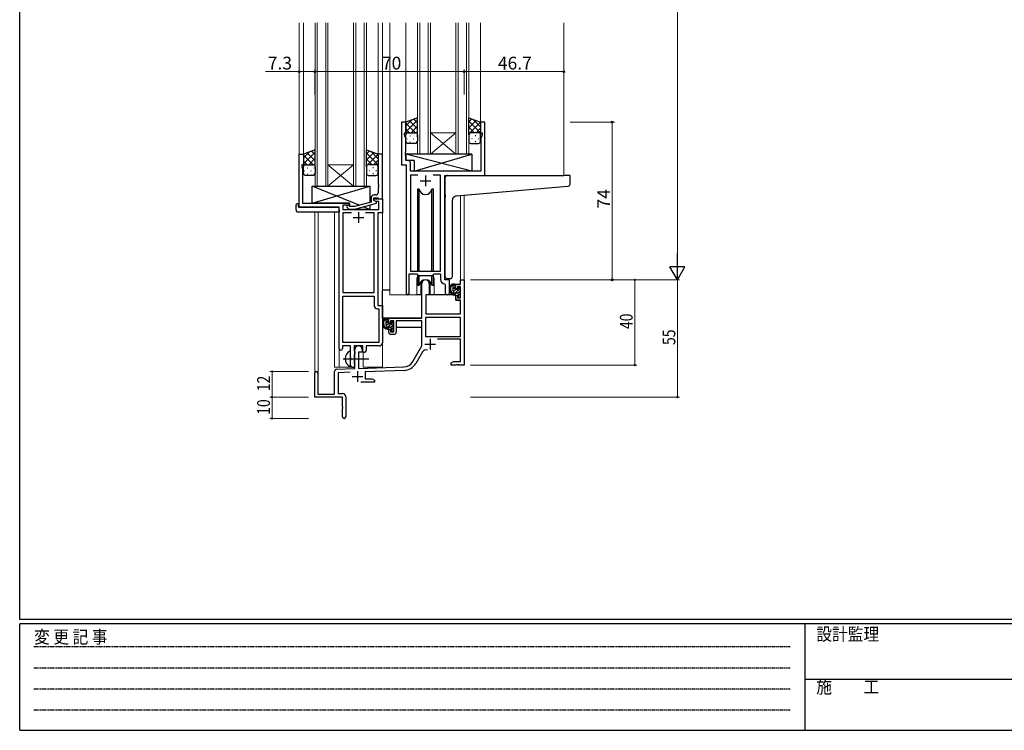
# Model space of a CAD drawing. Extents: x 0 to 1133, y 0 to 806.
# Drawn here: x 4 to 466, y 0 to 333 of the extents above; entities that cross this region are included whole.
import ezdxf

# ---------------------------------------------------------------- set-up
doc = ezdxf.new("R2010")
doc.units = 0
doc.linetypes.add('HIDDEN', pattern=[0.375, 0.25, -0.125])
doc.linetypes.add('YCENTER_1', pattern=[13, 10, -1, 1, -1])
for name, color, linetype, lineweight in [('YKK_11', 7, 'CONTINUOUS', 30), ('YKK_12', 2, 'CONTINUOUS', 13), ('YKK_13', 4, 'CONTINUOUS', 30), ('YKK_D', 6, 'CONTINUOUS', 13)]:
    doc.layers.add(name, color=color, linetype=linetype, lineweight=lineweight)
doc.layers.add('YKK_ZWAK', color=7, linetype='CONTINUOUS')
doc.styles.get("Standard").update_dxf_attribs({"font": 'ROMANS.SHX', "bigfont": 'EXTFONT.SHX'})
doc.styles.add('YKK_OSSTYLE1', font='romans.shx', dxfattribs={"width": 0.9, "bigfont": 'EXTFONT.SHX'})

# ---------------------------------------------------------------- blocks, each defined once
blk = doc.blocks.new('A201')
at = {"layer": 'YKK_ZWAK', "color": 254, "linetype": 'Continuous'}
for p, q in [((21, 35), (21, 410)), ((571, 35), (21, 35)), ((544, 34), (21, 34)), ((21, 9), (21, 34)), ((205, 34), (205, 9)), ((21, 9), (544, 9))]:
    blk.add_line(p, q, dxfattribs=at)
at = {"layer": 'YKK_ZWAK', "color": 131, "linetype": 'HIDDEN'}
for p, q in [((24.28, 28.63), (201.57, 28.63)), ((24.28, 23.68), (201.57, 23.68)), ((24.28, 18.74), (201.57, 18.74)), ((24.28, 13.79), (201.57, 13.79))]:
    blk.add_line(p, q, dxfattribs=at)
at = {"layer": 'YKK_ZWAK', "color": 131, "linetype": 'Continuous'}
blk.add_line((205, 21), (297, 21), dxfattribs=at)
at = {"layer": 'YKK_ZWAK', "color": 131, "linetype": 'Continuous', "style": 'YKK_OSSTYLE1', "width": 0.9}
for s, p in [('変 更 記 事', (24.37, 29.39)), ('設計監理', (207.69, 30.05)), ('施\u3000\u3000工', (207.69, 17.68))]:
    blk.add_text(s, height=3, dxfattribs=at).set_placement(p)

msp = doc.modelspace()

# ---------------------------------------------------------------- linework, layer by layer
at = {"layer": 'YKK_11', "linetype": 'ByBlock', "lineweight": -2, "ltscale": 0.5}
for p, q in [((185, 285.28), (183, 285.28)), ((183, 285.28), (183, 265.28)), ((185, 280.28), (185, 285.28)), ((222, 285.28), (220, 285.28)), ((220, 285.28), (220, 280.28)), ((222, 260.28), (222, 285.28)), ((184.3, 279.28), (184.3, 280.28)), ((184.3, 280.28), (185, 280.28)), ((184.93, 277.55), (184.3, 279.28)), ((184.93, 271.24), (184.93, 277.55)), ((220, 280.28), (220.7, 280.28)), ((220.7, 279.28), (220.07, 277.55)), ((220.07, 277.55), (220.07, 262.28)), ((220.7, 280.28), (220.7, 279.28)), ((135, 245.28), (135, 270.28)), ((135, 270.28), (137, 270.28)), ((137, 270.28), (137, 265.28)), ((174, 270.28), (172, 270.28)), ((172, 270.28), (172, 256.24)), ((174, 249.28), (174, 270.28)), ((184.81, 271.06), (184.93, 271.24)), ((184.81, 270.51), (184.81, 271.06)), ((184.93, 270.33), (184.81, 270.51)), ((184.81, 270.06), (184.93, 270.24)), ((184.81, 269.51), (184.81, 270.06)), ((184.93, 269.33), (184.81, 269.51)), ((184.93, 270.24), (184.93, 270.33)), ((184.93, 267.21), (184.93, 269.33)), ((137, 265.28), (136.3, 265.28)), ((136.3, 265.28), (136.3, 264.28)), ((136.3, 264.28), (136.63, 263.38)), ((136.63, 263.38), (136.63, 256.24)), ((183, 265.28), (185.2, 265.28)), ((186.13, 267.21), (184.93, 267.21)), ((185.2, 265.28), (185.2, 204.93)), ((187.13, 262.28), (187.13, 266.21)), ((220.07, 262.28), (187.13, 262.28)), ((190.61, 260.35), (187.13, 260.35)), ((190.61, 260.35), (187.13, 260.35)), ((187.13, 260.35), (187.13, 215.28)), ((201.27, 260.35), (197.78, 260.35)), ((201.27, 215.28), (201.27, 260.35)), ((203.2, 211.28), (203.2, 260.28)), ((203.2, 260.28), (222, 260.28)), ((136.63, 256.24), (136.51, 256.06)), ((136.51, 256.06), (136.51, 255.51)), ((136.51, 255.51), (136.63, 255.33)), ((136.63, 255.24), (136.51, 255.06)), ((136.51, 255.06), (136.51, 254.51)), ((136.51, 254.51), (136.63, 254.33)), ((136.63, 255.33), (136.63, 255.24)), ((136.63, 254.33), (136.63, 247.28)), ((172, 256.24), (172.12, 256.06)), ((172.12, 255.51), (172, 255.33)), ((172, 255.33), (172, 255.24)), ((172, 255.24), (172.12, 255.06)), ((172.12, 254.51), (172, 254.33)), ((172, 254.33), (172, 252.08)), ((172.12, 256.06), (172.12, 255.51)), ((172.12, 255.06), (172.12, 254.51)), ((168.7, 249.58), (168.7, 247.76)), ((170, 248.48), (170, 249.78)), ((170, 249.78), (171.8, 249.78)), ((170, 248.48), (170, 249.28)), ((170, 249.28), (174, 249.28)), ((171, 251.08), (170.2, 251.08)), ((171.8, 249.78), (172, 249.58)), ((172, 249.58), (172.3, 249.28)), ((172.3, 249.28), (174, 249.28)), ((174, 249.28), (174, 242.65)), ((153.8, 245.28), (135, 245.28)), ((136.63, 247.28), (158.6, 247.28)), ((153.8, 179.03), (153.8, 245.28)), ((158.6, 246.28), (155.43, 246.28)), ((155.43, 246.28), (155.43, 244.28)), ((157.47, 245.26), (158.25, 244.48)), ((158.74, 245.68), (158.32, 246.11)), ((158.6, 247.28), (158.6, 246.28)), ((160.93, 245.68), (158.74, 245.68)), ((168.7, 247.76), (160.93, 245.68)), ((161.09, 244.48), (171.2, 247.19)), ((170.86, 247.98), (170, 248.48)), ((171.2, 247.79), (170, 248.48)), ((172.37, 247.98), (170.86, 247.98)), ((171.2, 247.19), (171.2, 247.79)), ((172.37, 244.28), (172.37, 247.98)), ((155.43, 244.28), (172.37, 244.28)), ((159.45, 242.65), (155.43, 242.65)), ((159.45, 242.65), (155.43, 242.65)), ((155.43, 242.65), (155.43, 205.28)), ((158.25, 244.48), (161.09, 244.48)), ((170.17, 242.65), (166.15, 242.65)), ((170.17, 205.28), (170.17, 242.65)), ((174, 242.65), (171.8, 242.65)), ((171.8, 242.65), (171.8, 199.28)), ((186.5, 204.93), (186.5, 214.08)), ((186.5, 214.08), (190.2, 214.08)), ((187.13, 215.28), (201.27, 215.28)), ((190.2, 214.08), (190.93, 213.35)), ((190.93, 213.35), (197.47, 213.35)), ((197.47, 213.35), (198.2, 214.08)), ((198.2, 214.08), (201.27, 214.08)), ((201.27, 214.08), (201.27, 211.35)), ((203.18, 209.36), (203.47, 209.06)), ((205.4, 211.28), (203.2, 211.28)), ((203.47, 209.06), (203.47, 205.25)), ((205.4, 205.25), (205.4, 211.28)), ((155.43, 205.28), (170.17, 205.28)), ((155.43, 181.91), (155.43, 203.65)), ((155.43, 181.91), (155.43, 203.65)), ((155.43, 203.65), (170.17, 203.65)), ((170.17, 203.65), (170.17, 199.15)), ((171.8, 199.28), (174, 199.28)), ((174, 199.28), (174, 181.78)), ((171.67, 197.65), (172.37, 197.65)), ((172.37, 197.65), (172.37, 181.91)), ((159.1, 180.28), (155.3, 180.28)), ((155.3, 180.28), (155.3, 179.03)), ((172.37, 181.91), (155.43, 181.91)), ((159.1, 174.95), (159.1, 180.28)), ((164.8, 180.28), (160.73, 180.28)), ((160.73, 180.28), (160.73, 177.97)), ((164.8, 177.28), (164.8, 180.28)), ((172.5, 180.28), (166.43, 180.28)), ((166.43, 180.28), (166.43, 178.28)), ((160.73, 177.97), (160.87, 177.77)), ((160.87, 176.29), (160.73, 176.1)), ((160.73, 176.1), (160.73, 171.97)), ((160.87, 177.77), (161.1, 177.48)), ((161.1, 176.58), (160.87, 176.29)), ((161.1, 177.48), (161.1, 176.58)), ((165.43, 177.28), (164.8, 177.28)), ((159.24, 174.76), (159.1, 174.95)), ((159.1, 173.61), (159.24, 173.8)), ((159.1, 171.28), (159.1, 173.61)), ((159.24, 173.8), (159.24, 174.76)), ((160.73, 171.97), (160.87, 171.77)), ((160.87, 171.77), (161.1, 171.48)), ((161.1, 171.48), (161.1, 171.28))]:
    msp.add_line(p, q, dxfattribs=at)
at = {"layer": 'YKK_11', "ltscale": 0.5}
for p, q in [((194.2, 260.28), (194.2, 255.28)), ((191.7, 257.78), (196.7, 257.78)), ((160.3, 240.58), (165.3, 240.58)), ((162.8, 243.08), (162.8, 238.08))]:
    msp.add_line(p, q, dxfattribs=at)
at = {"layer": 'YKK_11', "color": 0, "linetype": 'ByBlock', "lineweight": -2}
for p, q in [((192.5, 193.28), (192.5, 209.58)), ((195.9, 209.58), (195.9, 204.28)), ((208.4, 209.28), (210.67, 209.28)), ((208.4, 206.98), (208.4, 209.28)), ((209.2, 208.08), (209.2, 206.98)), ((210.67, 208.08), (209.2, 208.08)), ((210.67, 211.28), (212.3, 211.28)), ((210.67, 209.28), (210.67, 211.28)), ((210.67, 202.88), (210.67, 208.08)), ((212.3, 211.28), (212.3, 171.28)), ((194.3, 204.28), (194.3, 195.28)), ((195.9, 204.28), (194.3, 204.28)), ((209.2, 206.98), (208.4, 206.98)), ((208.4, 203.98), (209.2, 203.98)), ((208.4, 201.68), (208.4, 203.98)), ((209.2, 203.98), (209.2, 202.88)), ((210.67, 201.68), (208.4, 201.68)), ((209.2, 202.88), (210.67, 202.88)), ((210.67, 195.28), (210.67, 201.68)), ((194.3, 195.28), (210.67, 195.28)), ((177, 193.28), (192.5, 193.28)), ((177, 190.98), (177, 193.28)), ((177.8, 190.98), (177, 190.98)), ((177.8, 192.08), (177.8, 190.98)), ((179.3, 192.08), (177.8, 192.08)), ((179.3, 186.88), (179.3, 192.08)), ((192.5, 192.08), (180.5, 192.08)), ((180.5, 192.08), (180.5, 186.68)), ((192.5, 180.28), (192.5, 192.08)), ((210.67, 193.65), (194.13, 193.65)), ((210.67, 193.65), (194.13, 193.65)), ((194.13, 193.65), (194.13, 184.68)), ((210.67, 184.68), (210.67, 193.65)), ((177, 187.98), (177.8, 187.98)), ((177, 186.68), (177, 187.98)), ((177.8, 187.98), (177.8, 186.88)), ((177.8, 186.88), (179.3, 186.88)), ((179.5, 185.68), (178, 185.68)), ((194.13, 184.68), (210.67, 184.68)), ((188.24, 172.92), (192.5, 180.28)), ((210.67, 183.48), (199.79, 183.48)), ((210.67, 172.91), (210.67, 183.48)), ((161.1, 169.62), (161.1, 178.58)), ((162.8, 177.28), (162.8, 169.67)), ((164.5, 177.28), (162.8, 177.28)), ((164.5, 178.58), (164.5, 177.28)), ((192.79, 177.53), (189.65, 172.1)), ((206.3, 172.28), (207.39, 172.91)), ((206.3, 171.28), (206.3, 172.28)), ((208.34, 171.28), (206.3, 171.28)), ((207.39, 172.91), (210.67, 172.91)), ((208.52, 171.4), (208.34, 171.28)), ((209.07, 171.4), (208.52, 171.4)), ((209.25, 171.28), (209.07, 171.4)), ((209.34, 171.28), (209.25, 171.28)), ((209.52, 171.4), (209.34, 171.28)), ((210.07, 171.4), (209.52, 171.4)), ((210.25, 171.28), (210.07, 171.4)), ((212.3, 171.28), (210.25, 171.28)), ((142.3, 156.28), (142.3, 167.58)), ((143.7, 167.58), (143.7, 157.68)), ((151.6, 157.68), (151.6, 168.32)), ((152.56, 169.32), (161.1, 169.62)), ((158.86, 167.91), (153.23, 167.71)), ((153.23, 167.71), (153.23, 157.91)), ((162.8, 169.67), (184.09, 170.42)), ((184.14, 168.79), (166, 168.16)), ((166, 168.16), (166, 164.91)), ((170.3, 163.28), (163.95, 163.28)), ((166, 164.91), (169.2, 164.91)), ((169.2, 164.91), (170.3, 164.28)), ((170.3, 164.28), (170.3, 163.28)), ((143.7, 157.68), (151.6, 157.68)), ((153.23, 157.91), (155.3, 157.91)), ((155.3, 156.28), (142.3, 156.28)), ((155.3, 151.74), (155.3, 156.28)), ((156.8, 156.41), (156.8, 147.03)), ((155.42, 151.56), (155.3, 151.74)), ((155.3, 150.83), (155.42, 151.01)), ((155.3, 147.03), (155.3, 150.83)), ((155.42, 151.01), (155.42, 151.56))]:
    msp.add_line(p, q, dxfattribs=at)
at = {"layer": 'YKK_11', "color": 2}
for p, q in [((193.9, 181.08), (198.9, 181.08)), ((196.4, 183.58), (196.4, 178.58)), ((162.3, 168.48), (162.3, 163.48)), ((159.8, 165.98), (164.8, 165.98))]:
    msp.add_line(p, q, dxfattribs=at)
at = {"layer": 'YKK_11', "linetype": 'ByBlock', "lineweight": -2, "ltscale": 0.5}
for centre, radius, start, end in [((186.13, 266.21), 1, 0, 90), ((170.2, 249.58), 1.5, 90, 180), ((171, 252.08), 1, 270, 360), ((157.9, 245.68), 0.6, 45, 225), ((203.27, 211.35), 2, 180, 267.5081), ((185.85, 204.93), 0.65, 180, 0), ((204.43, 205.25), 0.965, 180, 0), ((171.67, 199.15), 1.5, 180, 270), ((172.5, 181.78), 1.5, 270, 360), ((154.55, 179.03), 0.75, 180, 0), ((165.43, 178.28), 1, 270, 360), ((160.1, 171.28), 1, 180, 270), ((160.1, 171.28), 1, 270, 360)]:
    msp.add_arc(centre, radius, start, end, dxfattribs=at)
at = {"layer": 'YKK_11', "color": 0, "linetype": 'ByBlock', "lineweight": -2}
for centre, radius, start, end in [((194.2, 209.58), 1.7, 360, 180), ((178, 186.68), 1, 180, 270), ((179.5, 186.68), 1, 270, 360), ((162.8, 178.58), 1.7, 360, 180), ((194.35, 176.63), 1.8, 65.2987, 150), ((183.91, 175.42), 5, 272, 330), ((183.91, 175.42), 6.63, 272, 330), ((143, 167.58), 0.7, 360, 180), ((152.6, 168.32), 1, 92, 180), ((155.3, 156.41), 1.5, 0, 90), ((156.05, 147.03), 0.75, 180, 0)]:
    msp.add_arc(centre, radius, start, end, dxfattribs=at)
at = {"layer": 'YKK_12', "ltscale": 1.5}
for p, q in [((135, 331.78), (135, 260.28)), ((137, 331.78), (137, 270.28)), ((172, 331.78), (172, 270.28)), ((174, 331.78), (174, 170.28)), ((177.5, 331.78), (177.5, 204.28)), ((185, 331.78), (185, 284.78)), ((220, 331.78), (220, 284.78)), ((259, 331.78), (259, 260.28)), ((218.9, 260.28), (239.99, 260.28)), ((210.67, 250.79), (210.67, 211.28)), ((212.3, 250.94), (212.3, 211.28)), ((142.3, 243.1), (142.3, 167.58)), ((143.93, 243.1), (143.93, 157.68)), ((151.6, 170.28), (151.6, 243.1)), ((190.2, 211.78), (190.2, 204.28)), ((198.2, 211.78), (198.2, 204.28)), ((210.67, 211.28), (212.3, 211.28)), ((190.2, 204.28), (177.5, 204.28)), ((204.42, 204.28), (198.2, 204.28)), ((153.8, 179.03), (153.8, 170.28)), ((165, 170.28), (165, 177.3)), ((151.6, 170.28), (160.6, 170.28)), ((160.6, 170.28), (160.6, 170.42)), ((165, 170.28), (174, 170.28))]:
    msp.add_line(p, q, dxfattribs=at)
at = {"layer": 'YKK_12', "linetype": 'Continuous', "ltscale": 1.5}
for p, q in [((142.5, 255.28), (142.5, 331.78)), ((143.5, 331.78), (143.5, 255.28)), ((147.5, 255.28), (147.5, 331.78)), ((148.5, 331.78), (148.5, 255.28)), ((160.5, 255.28), (160.5, 331.78)), ((161.5, 331.78), (161.5, 255.28)), ((165.5, 255.28), (165.5, 331.78)), ((166.5, 331.78), (166.5, 255.28)), ((190.5, 270.28), (190.5, 331.78)), ((191.5, 331.78), (191.5, 270.28)), ((195.5, 270.28), (195.5, 331.78)), ((196.5, 331.78), (196.5, 270.28)), ((208.5, 270.28), (208.5, 331.78)), ((209.5, 331.78), (209.5, 270.28)), ((213.5, 270.28), (213.5, 331.78)), ((214.5, 331.78), (214.5, 270.28)), ((196.5, 280.28), (208.5, 280.28)), ((196.5, 270.28), (208.5, 280.28)), ((208.5, 270.28), (196.5, 280.28)), ((196.5, 270.28), (190.5, 270.28)), ((196.5, 270.28), (208.5, 270.28)), ((214.5, 270.28), (208.5, 270.28)), ((148.5, 265.28), (160.5, 265.28)), ((148.5, 255.28), (160.5, 265.28)), ((160.5, 255.28), (148.5, 265.28)), ((148.5, 255.28), (142.5, 255.28)), ((148.5, 255.28), (160.5, 255.28)), ((166.5, 255.28), (160.5, 255.28))]:
    msp.add_line(p, q, dxfattribs=at)
at = {"layer": 'YKK_12', "ltscale": 1.5}
for start, end in [(159.6359, 180), (0, 20.3641)]:
    msp.add_arc((194.2, 211.78), 4, start, end, dxfattribs=at)
at = {"layer": 'YKK_13', "ltscale": 1.5}
for p, q in [((190.5, 287.28), (185, 285.28)), ((190.5, 279.28), (190.5, 287.28)), ((214.5, 279.28), (214.5, 287.28)), ((214.5, 287.28), (220, 285.28)), ((185, 285.28), (185, 279.28)), ((220, 285.28), (220, 279.28)), ((185, 276.28), (185, 279.28)), ((186, 280.28), (189.5, 280.28)), ((186, 280.28), (189.5, 280.28)), ((190.5, 279.28), (190.5, 276.28)), ((214.5, 279.28), (214.5, 276.28)), ((219, 280.28), (215.5, 280.28)), ((219, 280.28), (215.5, 280.28)), ((220, 276.28), (220, 279.28)), ((189.5, 275.28), (186, 275.28)), ((215.5, 275.28), (219, 275.28)), ((142.5, 272.28), (137, 270.28)), ((137, 270.28), (137, 264.28)), ((142.5, 264.28), (142.5, 272.28)), ((166.5, 264.28), (166.5, 272.28)), ((166.5, 272.28), (172, 270.28)), ((172, 270.28), (172, 264.28)), ((215.92, 270.28), (184.93, 270.28)), ((184.93, 270.28), (184.93, 267.28)), ((215.92, 262.28), (184.93, 270.28)), ((188.92, 262.28), (215.92, 270.28)), ((215.92, 270.28), (215.92, 262.28)), ((137, 261.28), (137, 264.28)), ((138, 265.28), (141.5, 265.28)), ((138, 265.28), (141.5, 265.28)), ((142.5, 264.28), (142.5, 261.28)), ((166.5, 264.28), (166.5, 261.28)), ((171, 265.28), (167.5, 265.28)), ((171, 265.28), (167.5, 265.28)), ((172, 261.28), (172, 264.28)), ((188.92, 267.28), (184.93, 267.28)), ((188.92, 267.28), (188.92, 262.28)), ((141.5, 260.28), (138, 260.28)), ((167.5, 260.28), (171, 260.28)), ((215.92, 262.28), (188.92, 262.28)), ((203.5, 251.17), (203.5, 259.28)), ((204.5, 260.28), (259, 260.28)), ((261.7, 260.28), (259, 260.28)), ((262, 256.2), (262, 259.98)), ((163.18, 246.29), (141.1, 255.28)), ((141.1, 247.28), (168.1, 255.28)), ((141.1, 247.28), (141.1, 255.28)), ((141.1, 255.28), (168.1, 255.28)), ((168.1, 255.28), (168.1, 247.6)), ((208.62, 250.61), (259.08, 255.03)), ((259.08, 255.03), (261.08, 255.2)), ((190.45, 253.78), (190.45, 215.28)), ((191.24, 253.78), (190.45, 253.78)), ((191.24, 215.28), (191.24, 253.78)), ((197.95, 253.78), (197.15, 253.78)), ((197.15, 215.28), (197.15, 253.78)), ((197.95, 215.28), (197.95, 253.78)), ((203.5, 251.17), (203.5, 250.17)), ((203.5, 212.73), (203.5, 250.17)), ((133.51, 244.1), (133.51, 246.47)), ((134.51, 246.98), (134.7, 246.98)), ((134.7, 246.98), (134.7, 246.48)), ((134.7, 245.58), (134.7, 246.48)), ((135, 245.28), (153.3, 245.28)), ((158.6, 247.28), (141.1, 247.28)), ((153.8, 244.1), (153.8, 244.78)), ((158.6, 245.83), (158.6, 247.28)), ((168.1, 244.28), (165.02, 245.54)), ((168.1, 246.36), (168.1, 244.28)), ((206.8, 212.84), (206.8, 248.62)), ((134.51, 243.1), (153.8, 243.1)), ((153.8, 244.1), (153.8, 243.1)), ((158.6, 244.28), (158.6, 244.48)), ((168.1, 244.28), (158.6, 244.28)), ((190.45, 213.83), (190.45, 208.78)), ((191.24, 208.78), (191.24, 213.35)), ((197.15, 208.78), (197.15, 213.35)), ((197.95, 208.78), (197.95, 213.83)), ((190.45, 208.78), (191.24, 208.78)), ((191.95, 210.27), (191.95, 204.28)), ((196.45, 204.28), (196.45, 210.27)), ((197.15, 208.78), (197.95, 208.78)), ((205.8, 211.84), (204.58, 211.73)), ((205.8, 211.84), (205.88, 211.85)), ((207.87, 209.28), (206.57, 209.28)), ((207.17, 206.08), (207.17, 209.28)), ((208.17, 206.98), (208.17, 208.98)), ((210.58, 207.2), (210.08, 207.7)), ((174, 193.28), (174, 206.48)), ((177.5, 206.48), (174, 206.48)), ((191.95, 204.28), (190.2, 204.28)), ((191.95, 206.48), (192.5, 206.48)), ((194.42, 203.99), (194.37, 197.78)), ((208.3, 204.28), (194.72, 204.28)), ((198.2, 204.28), (196.45, 204.28)), ((209.27, 205.08), (208.17, 205.08)), ((208.3, 204.28), (208.37, 201.68)), ((209.11, 206.68), (208.47, 206.68)), ((209.57, 207.48), (209.57, 207.14)), ((209.57, 204.78), (209.57, 203.48)), ((209.87, 203.18), (210.37, 203.18)), ((210.47, 204.18), (210.47, 206.18)), ((210.67, 206.38), (210.67, 206.98)), ((210.67, 203.48), (210.67, 203.98)), ((194.4, 201.78), (194.3, 201.78)), ((208.37, 201.68), (210.33, 201.68)), ((210.67, 197.78), (210.63, 201.39)), ((194.3, 196.85), (194.37, 196.77)), ((194.37, 197.78), (194.39, 195.58)), ((194.69, 195.28), (210.35, 195.28)), ((210.65, 195.58), (210.67, 197.78)), ((192.2, 193.28), (174, 193.28)), ((174.2, 193.28), (174.2, 192.03)), ((174.2, 189.89), (174.2, 188.98)), ((176.47, 193.28), (175.17, 193.28)), ((175.77, 190.08), (175.77, 193.28)), ((176.77, 190.98), (176.77, 192.98)), ((177.71, 190.68), (177.07, 190.68)), ((178.17, 191.48), (178.17, 191.14)), ((179.18, 191.2), (178.68, 191.7)), ((179.07, 188.18), (179.07, 190.18)), ((179.27, 190.38), (179.27, 190.98)), ((192.4, 192), (192.4, 188.98)), ((174.2, 188.98), (174.78, 188.98)), ((175.48, 188.98), (178.09, 188.98)), ((177.87, 189.08), (176.77, 189.08)), ((178.17, 188.78), (178.17, 187.48)), ((178.47, 187.18), (178.97, 187.18)), ((179.07, 188.98), (179.3, 188.98)), ((179.27, 187.48), (179.27, 187.98)), ((192.4, 188.98), (180.5, 188.98)), ((159.1, 170.69), (159.1, 177.88))]:
    msp.add_line(p, q, dxfattribs=at)
at = {"layer": 'YKK_13', "linetype": 'Continuous', "ltscale": 1.5}
for p, q in [((185, 283.48), (187.83, 286.31)), ((185, 280.65), (190.5, 286.15)), ((190.5, 284.96), (188.79, 286.66)), ((214.5, 285.36), (215.91, 286.77)), ((220, 283.08), (216.53, 286.54)), ((189.52, 280.28), (185, 284.8)), ((186.69, 280.28), (185, 281.98)), ((190.5, 282.13), (186.72, 285.91)), ((187.46, 280.28), (190.5, 283.32)), ((214.5, 282.53), (217.98, 286.02)), ((220, 280.25), (214.5, 285.75)), ((214.5, 279.7), (220, 285.2)), ((217.14, 280.28), (214.5, 282.92)), ((217.9, 280.28), (220, 282.38)), ((185.42, 277.36), (185.62, 277.36)), ((185.58, 280.19), (185.62, 280.19)), ((186.83, 278.78), (187.03, 278.78)), ((188.45, 280.19), (188.65, 280.19)), ((188.45, 277.36), (188.65, 277.36)), ((189.86, 278.78), (190.06, 278.78)), ((190.09, 280.09), (190.5, 280.5)), ((190.5, 279.3), (190.5, 279.3)), ((214.7, 279.89), (214.5, 280.1)), ((214.73, 278.78), (214.53, 278.78)), ((216.15, 280.19), (215.95, 280.19)), ((216.15, 277.36), (215.95, 277.36)), ((217.76, 278.78), (217.56, 278.78)), ((219.18, 280.19), (218.98, 280.19)), ((219.18, 277.36), (218.98, 277.36)), ((219.97, 279.52), (220, 279.55)), ((186.83, 275.95), (187.03, 275.95)), ((189.86, 275.95), (190.06, 275.95)), ((214.73, 275.95), (214.55, 275.95)), ((217.76, 275.95), (217.56, 275.95)), ((137, 268.48), (139.83, 271.31)), ((137, 265.65), (142.5, 271.15)), ((141.52, 265.28), (137, 269.8)), ((142.5, 267.13), (138.72, 270.91)), ((139.46, 265.28), (142.5, 268.32)), ((142.5, 269.96), (140.79, 271.66)), ((166.5, 270.36), (167.91, 271.77)), ((166.5, 267.53), (169.98, 271.02)), ((172, 265.25), (166.5, 270.75)), ((166.5, 264.7), (172, 270.2)), ((169.14, 265.28), (166.5, 267.92)), ((172, 268.08), (168.53, 271.54)), ((138.69, 265.28), (137, 266.98)), ((137.58, 265.19), (137.62, 265.19)), ((138.83, 263.78), (139.03, 263.78)), ((140.45, 265.19), (140.65, 265.19)), ((141.86, 263.78), (142.06, 263.78)), ((142.09, 265.09), (142.5, 265.5)), ((142.5, 264.3), (142.5, 264.3)), ((166.7, 264.89), (166.5, 265.1)), ((166.73, 263.78), (166.53, 263.78)), ((168.15, 265.19), (167.95, 265.19)), ((169.76, 263.78), (169.56, 263.78)), ((169.9, 265.28), (172, 267.38)), ((171.18, 265.19), (170.98, 265.19)), ((171.97, 264.52), (172, 264.55)), ((137.42, 262.36), (137.62, 262.36)), ((138.83, 260.95), (139.03, 260.95)), ((140.45, 262.36), (140.65, 262.36)), ((141.86, 260.95), (142.06, 260.95)), ((166.73, 260.95), (166.55, 260.95)), ((168.15, 262.36), (167.95, 262.36)), ((169.76, 260.95), (169.56, 260.95)), ((171.18, 262.36), (170.98, 262.36)), ((207.17, 208.43), (207.99, 209.25)), ((207.17, 207.01), (208.17, 208.01)), ((207.25, 205.68), (208.3, 206.73)), ((208.07, 205.09), (209.45, 206.46)), ((209.43, 205.03), (210.47, 206.07)), ((209.57, 203.75), (210.47, 204.65)), ((209.79, 206.8), (210.38, 207.4)), ((210.41, 203.19), (210.66, 203.44)), ((175.77, 192.58), (176.47, 193.28)), ((175.77, 191.17), (176.77, 192.17)), ((175.81, 189.8), (176.82, 190.81)), ((176.54, 189.11), (177.96, 190.54)), ((177.92, 189.08), (179.27, 190.43)), ((178.31, 190.89), (178.9, 191.47)), ((178.17, 187.91), (179.07, 188.81)), ((178.85, 187.18), (179.27, 187.6))]:
    msp.add_line(p, q, dxfattribs=at)
at = {"layer": 'YKK_13', "linetype": 'YCENTER_1', "ltscale": 1.5}
msp.add_line((155.6, 174.28), (167.59, 174.28), dxfattribs=at)
at = {"layer": 'YKK_13', "ltscale": 1.5}
for centre, radius, start, end in [((186, 279.28), 1, 89.9999, 179.9999), ((186, 279.28), 1, 89.9999, 179.9999), ((189.5, 279.28), 1, 359.9999, 89.9999), ((189.5, 279.28), 1, 359.9999, 89.9999), ((215.5, 279.28), 1, 90.0001, 180.0001), ((215.5, 279.28), 1, 90.0001, 180.0001), ((219, 279.28), 1, 0.0001, 90.0001), ((219, 279.28), 1, 0.0001, 90.0001), ((186, 276.28), 1, 179.9999, 269.9999), ((189.5, 276.28), 1, 269.9999, 359.9999), ((215.5, 276.28), 1, 180.0001, 270.0001), ((219, 276.28), 1, 270.0001, 0.0001), ((138, 264.28), 1, 89.9999, 179.9999), ((138, 264.28), 1, 89.9999, 179.9999), ((141.5, 264.28), 1, 359.9999, 89.9999), ((141.5, 264.28), 1, 359.9999, 89.9999), ((167.5, 264.28), 1, 90.0001, 180.0001), ((167.5, 264.28), 1, 90.0001, 180.0001), ((171, 264.28), 1, 0.0001, 90.0001), ((171, 264.28), 1, 0.0001, 90.0001), ((138, 261.28), 1, 179.9999, 269.9999), ((141.5, 261.28), 1, 269.9999, 359.9999), ((167.5, 261.28), 1, 180.0001, 270.0001), ((171, 261.28), 1, 270.0001, 0.0001), ((204.5, 259.28), 1, 135.573, 180), ((204.5, 259.28), 1, 90, 135.573), ((204.5, 259.28), 1, 121.367, 135.573), ((261.7, 259.98), 0.3, 0, 90), ((261, 256.2), 1, 275, 0), ((194.2, 254.28), 3, 189.598, 350.4058), ((208.8, 248.62), 2, 95, 180), ((133.94, 246.5), 0.427, 134.083, 183.7494), ((134.28, 245.83), 1.17, 78.7837, 123.3409), ((135, 245.58), 0.3, 180, 270), ((153.3, 244.78), 0.5, 0, 90), ((134.51, 244.1), 1, 180, 269.9949), ((204.5, 212.73), 1, 180, 275), ((205.8, 212.84), 1, 275, 360), ((194.2, 208.28), 3, 9.5942, 170.4066), ((208.28, 206.96), 2.89, 126.4519, 263.9039), ((208.37, 207), 2.5, 139.4581, 259.2522), ((206.31, 208.88), 0.3, 301.6219, 336.9504), ((206.77, 208.68), 0.2, 36.8699, 156.9504), ((207.17, 208.98), 0.3, 216.8699, 270), ((207.87, 208.98), 0.3, 0, 90), ((209.87, 207.48), 0.3, 45, 180), ((194.72, 203.98), 0.3, 90, 179.5), ((208.17, 206.08), 1, 180, 270), ((208.04, 204.33), 0.25, 253.6388, 125.5816), ((208.47, 206.98), 0.3, 180, 270), ((209.11, 206.38), 0.3, 33.0557, 90), ((209.27, 204.78), 0.3, 0, 90), ((209.57, 206.68), 0.25, 213.0557, 56.9443), ((209.87, 207.14), 0.3, 180, 236.9443), ((209.87, 203.48), 0.3, 180, 270), ((210.37, 203.48), 0.3, 270, 0), ((210.47, 206.38), 0.2, 270, 0), ((210.47, 203.98), 0.2, 0, 90), ((210.37, 206.98), 0.3, 0, 45), ((210.33, 201.38), 0.3, 0.5, 90), ((194.69, 195.58), 0.3, 180.5, 270), ((210.35, 195.58), 0.3, 270, 359.5), ((176.88, 190.96), 2.89, 126.4519, 263.9039), ((176.97, 191), 2.5, 139.4581, 259.2522), ((174.91, 192.88), 0.3, 301.6219, 336.9504), ((175.37, 192.68), 0.2, 36.8699, 156.9504), ((175.77, 192.98), 0.3, 216.8699, 270), ((176.77, 190.08), 1, 180, 270), ((176.47, 192.98), 0.3, 0, 90), ((177.07, 190.98), 0.3, 180, 270), ((177.71, 190.38), 0.3, 33.0557, 90), ((178.17, 190.68), 0.25, 213.0557, 56.9443), ((178.47, 191.48), 0.3, 45, 180), ((178.47, 191.14), 0.3, 180, 236.9443), ((179.07, 190.38), 0.2, 270, 0), ((178.97, 190.98), 0.3, 0, 45), ((176.64, 188.33), 0.25, 253.6388, 125.5816), ((177.87, 188.78), 0.3, 0, 90), ((178.47, 187.48), 0.3, 180, 270), ((178.97, 187.48), 0.3, 270, 0), ((179.07, 187.98), 0.2, 0, 90), ((160.8, 174.28), 4.2, 117.281, 242.719), ((158.94, 177.88), 0.154, 0, 117.281), ((158.94, 170.69), 0.154, 242.719, 0)]:
    msp.add_arc(centre, radius, start, end, dxfattribs=at)
at = {"layer": 'YKK_D'}
for p, q in [((312.3, 604.28), (312.3, 218.28)), ((215.3, 211.28), (313.3, 211.28)), ((215.3, 211.28), (293.3, 211.28)), ((215.3, 211.28), (313.3, 211.28)), ((292.3, 211.28), (292.3, 171.28)), ((312.3, 211.28), (312.3, 156.28)), ((215.3, 171.28), (293.3, 171.28)), ((139.3, 168.28), (121.3, 168.28)), ((122.3, 156.28), (122.3, 168.28)), ((139.3, 156.28), (121.3, 156.28)), ((139.3, 156.28), (121.3, 156.28)), ((122.3, 156.28), (122.3, 146.28)), ((215.3, 156.28), (313.3, 156.28)), ((139.3, 146.28), (121.3, 146.28))]:
    msp.add_line(p, q, dxfattribs=at)
at = {"layer": 'YKK_D', "ltscale": 1.5}
for p, q in [((135, 299.07), (135, 309.91)), ((142.3, 298.26), (142.3, 309.91)), ((142.3, 299.07), (142.3, 309.91)), ((212.3, 298.26), (212.3, 309.91)), ((212.3, 298.26), (212.3, 309.91)), ((259, 298.26), (259, 309.91)), ((119.27, 308.91), (135, 308.91)), ((135, 308.91), (142.3, 308.91)), ((142.3, 308.91), (212.3, 308.91)), ((212.3, 308.91), (259, 308.91)), ((262, 285.28), (282.73, 285.28)), ((281.73, 211.28), (281.73, 285.28)), ((262, 211.28), (282.73, 211.28))]:
    msp.add_line(p, q, dxfattribs=at)
at = {"layer": 'YKK_D', "lineweight": -2}
for p, q in [((312.3, 211.28), (312.3, 223.41)), ((315.8, 217.35), (308.8, 217.35)), ((312.3, 211.28), (308.8, 217.35)), ((312.3, 211.28), (315.8, 217.35))]:
    msp.add_line(p, q, dxfattribs=at)
at = {"layer": 'YKK_D', "linetype": 'ByBlock', "const_width": 0.85}
for points in [[(292.3, 211.18, 1), (292.3, 211.39, 1)], [(292.3, 171.39, 1), (292.3, 171.18, 1)], [(122.3, 168.18, 1), (122.3, 168.39, 1)], [(122.3, 156.18, 1), (122.3, 156.39, 1)], [(122.3, 156.39, 1), (122.3, 156.18, 1)], [(312.3, 156.39, 1), (312.3, 156.18, 1)], [(122.3, 146.39, 1), (122.3, 146.18, 1)]]:
    msp.add_lwpolyline(points, format="xyb", close=True, dxfattribs=at)
at = {"layer": 'YKK_D', "linetype": 'ByBlock', "lineweight": -2}
for centre in [(135, 308.91), (142.3, 308.91), (142.3, 308.91), (212.3, 308.91), (212.3, 308.91), (259, 308.91), (281.73, 285.28), (281.73, 211.28)]:
    msp.add_circle(centre, 0.425, dxfattribs=at)

# ---------------------------------------------------------------- block references
at = {"layer": 'YKK_ZWAK', "xscale": 1.999999999998, "yscale": 1.999999999998, "zscale": 1.999999999998}
msp.add_blockref('A201', (-38, -18), dxfattribs=at)

# ---------------------------------------------------------------- texts
at = {"layer": 'YKK_D'}
for s, p in [('7.3', (120.27, 309.91)), ('70', (173.78, 309.91)), ('46.7', (228.13, 309.91))]:
    msp.add_text(s, height=6, dxfattribs=at).set_placement(p)
msp.add_text('74', height=6, rotation=90, dxfattribs=at).set_placement((280.73, 244.76))
at = {"layer": 'YKK_D', "width": 0.8}
for s, p in [('40', (291.3, 188.19)), ('55', (311.3, 180.71)), ('12', (121.3, 159.03)), ('10', (121.3, 147.98))]:
    msp.add_text(s, height=6, rotation=90, dxfattribs=at).set_placement(p)

doc.saveas('drawing.dxf')
